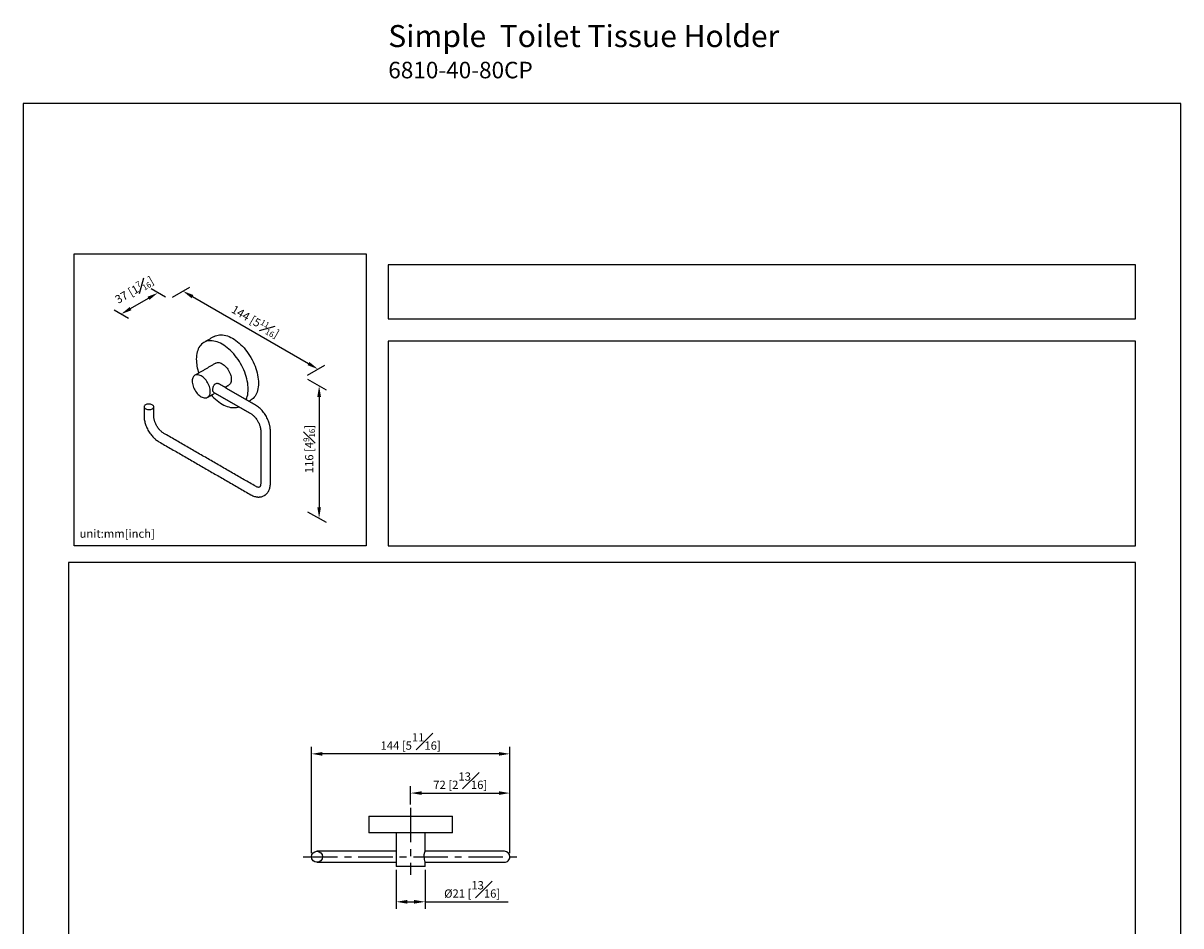
# Model space of a CAD drawing. Units: millimetres. Extents: x -320 to 210, y 0 to 312.
# Drawn here: x 0 to 210, y 148 to 312 of the extents above; entities that cross this region are included whole.
import ezdxf

# ---------------------------------------------------------------- set-up
doc = ezdxf.new("R2010")
doc.units = ezdxf.units.MM
doc.linetypes.add('CENTER', pattern=[2, 1.25, -0.25, 0.25, -0.25])
for name, color, linetype in [('A1', 7, 'Continuous'), ('A2', 1, 'CENTER'), ('DIM', 6, 'Continuous')]:
    doc.layers.add(name, color=color, linetype=linetype)
doc.layers.add('圖紙邊界', color=255, linetype='Continuous', plot=False)
doc.styles.add('勝泰-1.5', font='simplex.shx', dxfattribs={"height": 1.5, "bigfont": 'chineset.shx'})
doc.dimstyles.new('比例1／3', dxfattribs={"dimtxt": 1.5, "dimasz": 2, "dimexe": 1.25, "dimexo": 0.625, "dimgap": 0.5, "dimtad": 1, "dimdec": 0, "dimlfac": 3, "dimdsep": 46, "dimtxsty": '勝泰-1.5', "dimcen": 2.5, "dimadec": 0, "dimazin": 0, "dimtfac": 1, "dimtdec": 0, "dimtmove": 0, "dimatfit": 3, "dimfxl": 0, "dimfrac": 1, "dimarcsym": 0})
doc.dimstyles.new('比例1／4', dxfattribs={"dimtxt": 1.5, "dimasz": 2, "dimexe": 1.25, "dimexo": 0.625, "dimgap": 0.5, "dimtad": 1, "dimdec": 0, "dimlfac": 4, "dimdsep": 46, "dimtxsty": '勝泰-1.5', "dimcen": 2.5, "dimadec": 0, "dimazin": 0, "dimtfac": 1, "dimtdec": 0, "dimtmove": 0, "dimatfit": 3, "dimfxl": 0, "dimfrac": 1, "dimarcsym": 0})
doc.dimstyles.new('比例1／8', dxfattribs={"dimtxt": 1.5, "dimasz": 2, "dimexe": 1.25, "dimexo": 0.625, "dimgap": 0.5, "dimtad": 1, "dimdec": 0, "dimlfac": 8, "dimdsep": 46, "dimtxsty": '勝泰-1.5', "dimcen": 2.5, "dimadec": 0, "dimazin": 0, "dimtfac": 1, "dimtdec": 0, "dimtmove": 0, "dimatfit": 3, "dimfxl": 0, "dimfrac": 1, "dimarcsym": 0})

# ---------------------------------------------------------------- blocks, each defined once
blk = doc.blocks.new('*D108')
at = {"layer": 'Defpoints', "color": 0}
for p in [(67.66, 158.58), (72.91, 158.58), (72.91, 152.16)]:
    blk.add_point(p, dxfattribs=at)
at = {"layer": 'DIM', "color": 0, "lineweight": -2}
for p, q in [((67.66, 157.96), (67.66, 150.91)), ((72.91, 157.96), (72.91, 150.91)), ((69.66, 152.16), (70.91, 152.16)), ((72.91, 152.16), (87.99, 152.16))]:
    blk.add_line(p, q, dxfattribs=at)
at = {"layer": 'DIM', "color": 0}
for points in [[(69.66, 152.5), (69.66, 151.83), (67.66, 152.16)], [(70.91, 151.83), (70.91, 152.5), (72.91, 152.16)]]:
    blk.add_solid(points, dxfattribs=at)
at = {"layer": 'DIM', "color": 0, "insert": (81.45, 154.41), "char_height": 1.5, "attachment_point": 5, "style": '勝泰-1.5'}
blk.add_mtext('{%%c21 [{\\H1.000000x;\\S13#16;}]}', dxfattribs=at)
blk = doc.blocks.new('*D149')
at = {"layer": 'Defpoints', "color": 0}
for p in [(52.29, 179.01), (52.29, 160.33), (88.29, 160.33)]:
    blk.add_point(p, dxfattribs=at)
at = {"layer": 'DIM', "color": 0, "lineweight": -2}
for p, q in [((52.29, 160.96), (52.29, 180.26)), ((86.29, 179.01), (54.29, 179.01)), ((88.29, 160.96), (88.29, 180.26))]:
    blk.add_line(p, q, dxfattribs=at)
at = {"layer": 'DIM', "color": 0}
for points in [[(54.29, 179.34), (54.29, 178.67), (52.29, 179.01)], [(86.29, 178.67), (86.29, 179.34), (88.29, 179.01)]]:
    blk.add_solid(points, dxfattribs=at)
at = {"layer": 'DIM', "color": 0, "insert": (70.29, 181.26), "char_height": 1.5, "attachment_point": 5, "style": '勝泰-1.5'}
blk.add_mtext('144 [5{\\H1.000000x;\\S11#16;}]', dxfattribs=at)
blk = doc.blocks.new('*D150')
at = {"layer": 'Defpoints', "color": 0}
for p in [(88.29, 171.89), (70.29, 169.21), (88.29, 160.33)]:
    blk.add_point(p, dxfattribs=at)
at = {"layer": 'DIM', "color": 0, "lineweight": -2}
for p, q in [((70.29, 169.83), (70.29, 173.14)), ((88.29, 160.96), (88.29, 173.14)), ((72.29, 171.89), (86.29, 171.89))]:
    blk.add_line(p, q, dxfattribs=at)
at = {"layer": 'DIM', "color": 0}
for points in [[(72.29, 172.22), (72.29, 171.56), (70.29, 171.89)], [(86.29, 171.56), (86.29, 172.22), (88.29, 171.89)]]:
    blk.add_solid(points, dxfattribs=at)
at = {"layer": 'DIM', "color": 0, "insert": (79.29, 174.14), "char_height": 1.5, "attachment_point": 5, "style": '勝泰-1.5'}
blk.add_mtext('72 [2{\\H1.000000x;\\S13#16;}]', dxfattribs=at)
blk = doc.blocks.new('*D180')
at = {"layer": 'Defpoints', "color": 0}
for p in [(24.45, 262.67), (26.44, 261.52), (19.73, 257.64)]:
    blk.add_point(p, dxfattribs=at)
at = {"layer": 'DIM', "color": 0, "lineweight": -2}
for p, q in [((25.82, 261.88), (23.2, 263.39)), ((19.47, 259.79), (22.72, 261.67)), ((19.11, 258.01), (16.49, 259.51))]:
    blk.add_line(p, q, dxfattribs=at)
at = {"layer": 'DIM', "color": 0}
for points in [[(22.89, 261.38), (22.56, 261.96), (24.45, 262.67)], [(19.31, 260.08), (19.64, 259.5), (17.74, 258.79)]]:
    blk.add_solid(points, dxfattribs=at)
at = {"layer": 'DIM', "color": 0, "insert": (20.15, 263.19), "char_height": 1.5, "attachment_point": 5, "rotation": 30, "style": '勝泰-1.5'}
blk.add_mtext('{\\A1;37 [1{\\H0.7x;\\S7#16;}]}', dxfattribs=at)
blk = doc.blocks.new('*D181')
at = {"layer": 'Defpoints', "color": 0}
for p in [(26.44, 261.52), (53.49, 248.82), (50.96, 247.36)]:
    blk.add_point(p, dxfattribs=at)
at = {"layer": 'DIM', "color": 0, "lineweight": -2}
for p, q in [((27.07, 261.88), (30.22, 263.7)), ((30.71, 261.98), (51.76, 249.82)), ((51.59, 247.72), (54.74, 249.55))]:
    blk.add_line(p, q, dxfattribs=at)
at = {"layer": 'DIM', "color": 0}
for points in [[(30.87, 262.27), (30.54, 261.69), (28.97, 262.98)], [(51.59, 249.53), (51.93, 250.11), (53.49, 248.82)]]:
    blk.add_solid(points, dxfattribs=at)
at = {"layer": 'DIM', "color": 0, "insert": (42.13, 257.46), "char_height": 1.5, "attachment_point": 5, "rotation": 330, "style": '勝泰-1.5'}
blk.add_mtext('{\\A1;144 [5{\\H0.7x;\\S11#16;}]}', dxfattribs=at)
blk = doc.blocks.new('*D197')
at = {"layer": 'Defpoints', "color": 0}
for p in [(50.96, 247.36), (50.96, 223.31), (53.69, 221.74)]:
    blk.add_point(p, dxfattribs=at)
at = {"layer": 'DIM', "color": 0, "lineweight": -2}
for p, q in [((51.59, 247), (54.94, 245.07)), ((53.69, 243.79), (53.69, 223.74)), ((51.59, 222.95), (54.94, 221.02))]:
    blk.add_line(p, q, dxfattribs=at)
at = {"layer": 'DIM', "color": 0}
for points in [[(54.02, 243.79), (53.36, 243.79), (53.69, 245.79)], [(53.36, 223.74), (54.02, 223.74), (53.69, 221.74)]]:
    blk.add_solid(points, dxfattribs=at)
at = {"layer": 'DIM', "color": 0, "insert": (51.89, 234.31), "char_height": 1.5, "attachment_point": 5, "rotation": 90, "style": '勝泰-1.5'}
blk.add_mtext('{\\A1;116 [4{\\H0.7x;\\S9#16;}]}', dxfattribs=at)

msp = doc.modelspace()

# ---------------------------------------------------------------- linework, layer by layer
at = {"layer": 'A1'}
for p, q in [((62.727, 167.706), (77.852, 167.706)), ((77.852, 164.706), (62.727, 164.706)), ((72.915, 158.581), (67.665, 158.581))]:
    msp.add_line(p, q, dxfattribs=at)
at = {"layer": 'A1', "flags": 128}
for points in [[(34.653, 254.745), (34.878, 254.858), (35.116, 254.946), (35.366, 255.009), (35.628, 255.045), (35.899, 255.056), (36.18, 255.041), (36.468, 255), (36.762, 254.933), (37.062, 254.841), (37.366, 254.723), (37.673, 254.581), (37.98, 254.415), (38.288, 254.226), (38.595, 254.014), (38.898, 253.781), (39.198, 253.527), (39.493, 253.253), (39.781, 252.962), (40.062, 252.653), (40.333, 252.329), (40.595, 251.99), (40.845, 251.638), (41.083, 251.275), (41.308, 250.903), (41.518, 250.521), (41.714, 250.134), (41.893, 249.741), (42.056, 249.345), (42.201, 248.948), (42.328, 248.551), (42.436, 248.155), (42.526, 247.763), (42.596, 247.377), (42.646, 246.997), (42.676, 246.626), (42.686, 246.264), (42.676, 245.915), (42.646, 245.578), (42.596, 245.256), (42.526, 244.95), (42.436, 244.662), (42.328, 244.392), (42.201, 244.141), (42.056, 243.911), (41.893, 243.703), (41.714, 243.518), (41.518, 243.356), (41.308, 243.218), (41.308, 243.217)], [(40.444, 243.276), (40.461, 243.314), (40.57, 243.584), (40.659, 243.873), (40.729, 244.179), (40.779, 244.501), (40.809, 244.837), (40.819, 245.187), (40.809, 245.548), (40.779, 245.919), (40.729, 246.299), (40.659, 246.686), (40.57, 247.078), (40.461, 247.473), (40.334, 247.87), (40.189, 248.268), (40.026, 248.664), (39.847, 249.056), (39.652, 249.444), (39.441, 249.825), (39.216, 250.198), (38.978, 250.561), (38.728, 250.912), (38.467, 251.251), (38.195, 251.575), (37.914, 251.884), (37.626, 252.176), (37.332, 252.449), (37.032, 252.703), (36.728, 252.936), (36.421, 253.148), (36.114, 253.337), (35.806, 253.503), (35.499, 253.645), (35.196, 253.763), (34.896, 253.855), (34.601, 253.922), (34.313, 253.963), (34.032, 253.979), (33.761, 253.968), (33.499, 253.931), (33.249, 253.868), (33.011, 253.78), (32.786, 253.667), (32.576, 253.529), (32.38, 253.367), (32.201, 253.181), (32.038, 252.973), (31.893, 252.743), (31.766, 252.493), (31.658, 252.222), (31.568, 251.934), (31.498, 251.628), (31.448, 251.306), (31.418, 250.969), (31.408, 250.62), (31.408, 250.62)], [(34.959, 249.904), (35.095, 249.966), (35.245, 250.002), (35.405, 250.012), (35.574, 249.995), (35.75, 249.952), (35.931, 249.883), (36.114, 249.79), (36.297, 249.672), (36.477, 249.532), (36.653, 249.372), (36.822, 249.194), (36.983, 248.999), (37.132, 248.79), (37.269, 248.57), (37.391, 248.342), (37.497, 248.108), (37.585, 247.872), (37.655, 247.636), (37.706, 247.404), (37.737, 247.177), (37.747, 246.96), (37.737, 246.755), (37.706, 246.564), (37.655, 246.39), (37.585, 246.235), (37.497, 246.101), (37.391, 245.99), (37.269, 245.903), (37.269, 245.903)], [(30.669, 246.646), (30.679, 246.429), (30.71, 246.203), (30.761, 245.97), (30.831, 245.734), (30.919, 245.498), (31.025, 245.264), (31.147, 245.036), (31.284, 244.816), (31.433, 244.608), (31.594, 244.413), (31.763, 244.234), (31.939, 244.074), (32.119, 243.934), (32.302, 243.817), (32.485, 243.723), (32.666, 243.654), (32.842, 243.611), (33.011, 243.595), (33.171, 243.604), (33.321, 243.64), (33.457, 243.703), (33.579, 243.79), (33.685, 243.901), (33.774, 244.035), (33.844, 244.19), (33.895, 244.364), (33.926, 244.555), (33.936, 244.76), (33.926, 244.977), (33.895, 245.204), (33.844, 245.436), (33.774, 245.672), (33.685, 245.908), (33.579, 246.142), (33.457, 246.37), (33.321, 246.59), (33.171, 246.799), (33.011, 246.993), (32.842, 247.172), (32.666, 247.332), (32.485, 247.472), (32.302, 247.589), (32.119, 247.683), (31.939, 247.752), (31.763, 247.795), (31.594, 247.812), (31.433, 247.802), (31.284, 247.766), (31.147, 247.704), (31.025, 247.616), (30.919, 247.505), (30.831, 247.371), (30.761, 247.216), (30.71, 247.042), (30.679, 246.851), (30.669, 246.646)], [(34.148, 244.101), (34.313, 243.922), (34.601, 243.631), (34.896, 243.358), (35.196, 243.104), (35.499, 242.87), (35.806, 242.659), (36.114, 242.469), (36.421, 242.303), (36.728, 242.161), (37.032, 242.044), (37.332, 241.951), (37.626, 241.884), (37.914, 241.843), (38.195, 241.828), (38.467, 241.839), (38.728, 241.876), (38.978, 241.938), (39.142, 241.996)], [(22.191, 242.337), (22.087, 242.265), (22.008, 242.183), (21.956, 242.094), (21.934, 242.001), (21.941, 241.907), (21.979, 241.816), (22.044, 241.73), (22.136, 241.653), (22.251, 241.587), (22.385, 241.534), (22.533, 241.496), (22.691, 241.474), (22.854, 241.47), (23.014, 241.483), (23.168, 241.513), (23.31, 241.558), (23.435, 241.618), (23.539, 241.69), (23.618, 241.772), (23.67, 241.861), (23.692, 241.954), (23.685, 242.048), (23.647, 242.139), (23.582, 242.225), (23.49, 242.302), (23.375, 242.368), (23.241, 242.421), (23.093, 242.459), (22.935, 242.481), (22.772, 242.485), (22.612, 242.472), (22.458, 242.442), (22.316, 242.397), (22.191, 242.337)], [(43.751, 225.878), (43.749, 225.877), (43.742, 225.873)]]:
    msp.add_lwpolyline(points, dxfattribs=at)
at = {"layer": 'A1'}
msp.add_circle((53.29, 160.331), 1, dxfattribs=at)
for centre, radius, start, end in [((39.819, 250.761), 8.412, 180.9608, 198.4246), ((75.551, 160.373), 2.835, 180.83759, 201.5551), ((87.29, 160.331), 1, 0, 89.9867), ((87.29, 160.331), 1, 269.9867, 0)]:
    msp.add_arc(centre, radius, start, end, dxfattribs=at)
for points in [[(34.653, 254.745), (32.786, 253.667)], [(34.959, 249.904), (31.147, 247.704)], [(42.154, 242.289), (35.404, 246.186)], [(36.582, 245.506), (37.269, 245.903)], [(33.457, 243.703), (34.821, 244.49)], [(34.524, 244.662), (41.274, 240.765)], [(21.933, 241.978), (21.933, 240.313)], [(23.693, 240.313), (23.693, 241.978)], [(40.927, 242.998), (41.308, 243.217)], [(43.09, 237.62), (43.09, 228.099)], [(44.85, 228.099), (44.85, 237.62)], [(24.629, 235.644), (41.274, 226.035)], [(42.154, 227.559), (25.509, 237.168)], [(62.727, 167.706), (62.727, 164.706)], [(77.852, 164.706), (77.852, 167.706)], [(67.665, 164.706), (67.665, 158.581)], [(72.915, 161.331), (72.915, 164.706)], [(67.665, 161.331), (56.915, 161.331)], [(83.665, 161.331), (72.915, 161.331)], [(56.915, 159.331), (67.665, 159.331)], [(72.915, 158.581), (72.915, 159.331)], [(72.915, 159.331), (83.665, 159.331)]]:
    msp.add_open_spline(points, degree=1, dxfattribs=at)
for points, knots in [([(34.53, 244.672), (34.509, 244.681), (34.47, 244.7), (34.436, 244.774), (34.409, 244.875), (34.397, 245.04), (34.416, 245.28), (34.477, 245.563), (34.566, 245.792), (34.664, 245.956), (34.765, 246.083), (34.851, 246.143), (34.902, 246.178)], [0, 0, 0, 0, 0.0802438, 0.1527704, 0.2275885, 0.3335548, 0.4697201, 0.6056807, 0.747028, 0.8195973, 0.8944455, 1, 1, 1, 1]), ([(34.902, 246.178), (34.971, 246.207), (35.109, 246.265), (35.291, 246.251), (35.372, 246.194), (35.398, 246.176)], [0, 0, 0, 0, 0.4078244, 0.8148985, 1, 1, 1, 1]), ([(44.85, 237.62), (44.846, 237.748), (44.84, 237.984), (44.794, 238.32), (44.74, 238.596), (44.682, 238.827), (44.606, 239.089), (44.493, 239.414), (44.326, 239.805), (44.122, 240.205), (43.886, 240.594), (43.627, 240.96), (43.366, 241.278), (43.099, 241.562), (42.819, 241.821), (42.501, 242.075), (42.272, 242.216), (42.154, 242.289)], [0, 0, 0, 0, 0.0738528, 0.1368498, 0.1878043, 0.2268551, 0.264788, 0.3327151, 0.4064619, 0.4840104, 0.561414, 0.6381067, 0.7137493, 0.7751202, 0.8438758, 0.919194, 1, 1, 1, 1]), ([(21.933, 240.313), (21.937, 240.174), (21.945, 239.905), (22.006, 239.503), (22.091, 239.131), (22.203, 238.758), (22.348, 238.372), (22.535, 237.965), (22.754, 237.566), (22.998, 237.189), (23.254, 236.849), (23.478, 236.589), (23.667, 236.392), (23.839, 236.227), (24.051, 236.042), (24.319, 235.834), (24.52, 235.711), (24.629, 235.644)], [0, 0, 0, 0, 0.0808048, 0.156122, 0.224877, 0.2862474, 0.3618896, 0.4385821, 0.5159857, 0.5935343, 0.6672813, 0.7352088, 0.773142, 0.8121932, 0.8631482, 0.9261461, 1, 1, 1, 1]), ([(25.509, 237.168), (25.431, 237.216), (25.291, 237.304), (25.098, 237.461), (24.942, 237.606), (24.79, 237.763), (24.624, 237.955), (24.442, 238.198), (24.237, 238.515), (24.071, 238.83), (23.946, 239.122), (23.865, 239.343), (23.795, 239.575), (23.739, 239.819), (23.7, 240.073), (23.696, 240.231), (23.693, 240.313)], [0, 0, 0, 0, 0.0878648, 0.1601676, 0.2139531, 0.2613385, 0.3300944, 0.4051125, 0.4842265, 0.6022945, 0.6604856, 0.7178001, 0.7794883, 0.8479277, 0.9219125, 1, 1, 1, 1]), ([(41.274, 240.765), (41.343, 240.722), (41.478, 240.639), (41.678, 240.478), (41.862, 240.308), (42.079, 240.077), (42.327, 239.763), (42.559, 239.395), (42.731, 239.059), (42.85, 238.78), (42.934, 238.54), (42.994, 238.33), (43.041, 238.123), (43.081, 237.877), (43.087, 237.711), (43.09, 237.62)], [0, 0, 0, 0, 0.07809826, 0.15209333, 0.22054242, 0.28223946, 0.3976122, 0.51569772, 0.59482376, 0.66985332, 0.73861992, 0.78601278, 0.83980672, 0.91212101, 1, 1, 1, 1]), ([(42.869, 227.401), (42.843, 227.389), (42.788, 227.365), (42.665, 227.363), (42.515, 227.395), (42.351, 227.453), (42.221, 227.523), (42.154, 227.559)], [0, 0, 0, 0, 0.210495, 0.4491027, 0.6229247, 0.8071464, 1, 1, 1, 1]), ([(43.09, 228.099), (43.087, 228.018), (43.08, 227.84), (43.035, 227.642), (42.971, 227.483), (42.904, 227.429), (42.869, 227.401)], [0, 0, 0, 0, 0.1990149, 0.4332732, 0.7012342, 1, 1, 1, 1]), ([(43.749, 225.877), (43.833, 225.93), (43.99, 226.031), (44.185, 226.213), (44.336, 226.39), (44.449, 226.553), (44.531, 226.697), (44.61, 226.856), (44.693, 227.063), (44.775, 227.348), (44.837, 227.696), (44.845, 227.961), (44.85, 228.099)], [0, 0, 0, 0, 0.11985489, 0.22573068, 0.31725616, 0.39443872, 0.45753575, 0.51089044, 0.60587682, 0.72088941, 0.85338191, 1, 1, 1, 1]), ([(41.274, 226.035), (41.396, 225.969), (41.629, 225.844), (41.962, 225.724), (42.25, 225.652), (42.47, 225.621), (42.648, 225.609), (42.814, 225.609), (43.011, 225.624), (43.24, 225.667), (43.495, 225.745), (43.661, 225.831), (43.749, 225.877)], [0, 0, 0, 0, 0.1465737, 0.2790459, 0.3940674, 0.4890948, 0.5424926, 0.6056206, 0.6828163, 0.7743364, 0.880188, 1, 1, 1, 1]), ([(56.915, 161.331), (56.77, 161.331), (56.488, 161.331), (56.084, 161.331), (55.72, 161.331), (55.373, 161.331), (55.059, 161.331), (54.785, 161.331), (54.541, 161.331), (54.289, 161.331), (54.013, 161.331), (53.764, 161.331), (53.561, 161.331), (53.412, 161.331), (53.31, 161.331), (53.297, 161.331), (53.29, 161.331)], [0, 0, 0, 0, 0.0764418, 0.1486463, 0.2154996, 0.276092, 0.3459559, 0.4023777, 0.4499493, 0.5098647, 0.5842014, 0.6722351, 0.7464464, 0.8266532, 0.9116515, 1, 1, 1, 1]), ([(72.717, 160.331), (72.717, 160.398), (72.72, 160.464), (72.73, 160.592), (72.738, 160.656), (72.757, 160.777), (72.768, 160.834), (72.792, 160.942), (72.805, 160.993), (72.831, 161.084), (72.843, 161.125), (72.867, 161.198), (72.877, 161.229), (72.895, 161.279), (72.903, 161.299), (72.912, 161.325), (72.915, 161.331), (72.915, 161.331)], [0, 0, 0, 0, 0.125, 0.125, 0.25, 0.25, 0.375, 0.375, 0.5, 0.5, 0.625, 0.625, 0.75, 0.75, 0.875, 0.875, 1, 1, 1, 1]), ([(87.29, 161.331), (87.283, 161.331), (87.27, 161.331), (87.168, 161.331), (87.019, 161.331), (86.815, 161.331), (86.567, 161.331), (86.291, 161.331), (86.056, 161.331), (85.858, 161.331), (85.672, 161.331), (85.449, 161.331), (85.178, 161.331), (84.859, 161.331), (84.495, 161.331), (84.092, 161.331), (83.81, 161.331), (83.665, 161.331)], [0, 0, 0, 0, 0.088346, 0.173342, 0.2535464, 0.3277557, 0.4157869, 0.4901215, 0.5500353, 0.585685, 0.6240954, 0.6702806, 0.7239158, 0.7845065, 0.8513579, 0.9235603, 1, 1, 1, 1]), ([(53.29, 159.331), (53.297, 159.331), (53.31, 159.331), (53.412, 159.331), (53.561, 159.331), (53.764, 159.331), (54.013, 159.331), (54.289, 159.331), (54.524, 159.331), (54.722, 159.331), (54.908, 159.331), (55.131, 159.331), (55.402, 159.331), (55.72, 159.331), (56.084, 159.331), (56.488, 159.331), (56.77, 159.331), (56.915, 159.331)], [0, 0, 0, 0, 0.088346, 0.173342, 0.2535464, 0.3277557, 0.4157869, 0.4901215, 0.5500353, 0.585685, 0.6240954, 0.6702806, 0.7239158, 0.7845065, 0.8513579, 0.9235603, 1, 1, 1, 1]), ([(83.665, 159.331), (83.81, 159.331), (84.092, 159.331), (84.495, 159.331), (84.859, 159.331), (85.207, 159.331), (85.52, 159.331), (85.795, 159.331), (86.039, 159.331), (86.291, 159.331), (86.567, 159.331), (86.815, 159.331), (87.019, 159.331), (87.168, 159.331), (87.27, 159.331), (87.283, 159.331), (87.29, 159.331)], [0, 0, 0, 0, 0.0764418, 0.1486463, 0.2154996, 0.276092, 0.3459559, 0.4023777, 0.4499493, 0.5098647, 0.5842014, 0.6722351, 0.7464464, 0.8266532, 0.9116515, 1, 1, 1, 1])]:
    msp.add_open_spline(points, degree=3, knots=knots, dxfattribs=at)
at = {"layer": 'A2', "ltscale": 5}
for p, q in [((70.29, 169.206), (70.29, 157.081)), ((50.79, 160.331), (89.79, 160.331))]:
    msp.add_line(p, q, dxfattribs=at)
at = {"layer": '圖紙邊界', "ltscale": 10}
for points in [[(0, 0), (210, 0), (210, 297), (0, 297)], [(9.232, 216.75), (9.232, 269.75), (62.232, 269.75), (62.232, 216.75)], [(66.232, 267.75), (66.232, 257.917), (201.768, 257.917), (201.768, 267.75)], [(8.232, 213.75), (8.232, 20.25), (201.768, 20.25), (201.768, 213.75)]]:
    msp.add_lwpolyline(points, close=True, dxfattribs=at)
at = {"layer": '圖紙邊界'}
msp.add_lwpolyline([(66.232, 253.917), (66.232, 216.75), (201.768, 216.75), (201.768, 253.917)], close=True, dxfattribs=at)

# ---------------------------------------------------------------- texts
at = {"layer": 'DIM', "insert": (66.232, 311.255), "char_height": 4, "width": 132.53678, "attachment_point": 1}
msp.add_mtext('{\\fArial|b0|i0|c0|p34;Simple  Toilet Tissue Holder\\P\\H0.75x;6810-40-80CP}', dxfattribs=at)
at = {"layer": 'DIM', "insert": (10.232, 217.75), "char_height": 1.5, "width": 29.90869, "attachment_point": 7, "style": '勝泰-1.5'}
msp.add_mtext('{unit:mm[inch]}', dxfattribs=at)

# ---------------------------------------------------------------- dimensions: what is measured, and where the dimension line sits
at = {"layer": 'DIM'}
for base, p1, p2, angle, text, dimstyle, override, picture, middle in [((24.455, 262.669), (19.732, 257.644), (26.445, 261.52), 30, '{\\A1;37 [1{\\H0.7x;\\S7#16;}]}', '比例1／3', {"dimgap": 1.3, "dimlfac": 3, "dimtolj": 0}, '*D180', (21.45, 260.934)), ((53.688, 221.74), (50.964, 247.364), (50.964, 223.312), 270, '{\\A1;116 [4{\\H0.7x;\\S9#16;}]}', '比例1／8', {"dimtolj": 0}, '*D197', (53.688, 234.31))]:
    dim = msp.add_linear_dim(base=base, p1=p1, p2=p2, angle=angle, text=text, dimstyle=dimstyle, override=override, dxfattribs=at)
    dim.commit()
    dim.dimension.update_dxf_attribs({"geometry": picture, "text_midpoint": middle, "dimtype": 161})
dim = msp.add_aligned_dim(p1=(26.445, 261.52), p2=(50.964, 247.364), distance=2.529, text='{\\A1;144 [5{\\H0.7x;\\S11#16;}]}', dimstyle='比例1／3', override={"dimlfac": 3, "dimtolj": 0}, dxfattribs=at)
dim.commit()
dim.dimension.update_dxf_attribs({"geometry": '*D181', "text_midpoint": (42.133, 257.46)})
for base, p1, p2, picture, middle in [((52.29, 179.007), (88.29, 160.331), (52.29, 160.331), '*D149', (70.29, 181.257)), ((88.29, 171.89), (70.29, 169.206), (88.29, 160.331), '*D150', (79.29, 174.14))]:
    dim = msp.add_linear_dim(base=base, p1=p1, p2=p2, dimstyle='比例1／4', dxfattribs=at)
    dim.commit()
    dim.dimension.update_dxf_attribs({"geometry": picture, "text_midpoint": middle})
dim = msp.add_linear_dim(base=(72.915, 152.164), p1=(67.665, 158.581), p2=(72.915, 158.581), text='{%%c<>[]}', dimstyle='比例1／4', dxfattribs=at)
dim.commit()
dim.dimension.update_dxf_attribs({"geometry": '*D108', "text_midpoint": (81.451, 152.164), "dimtype": 160})

doc.saveas('drawing.dxf')
